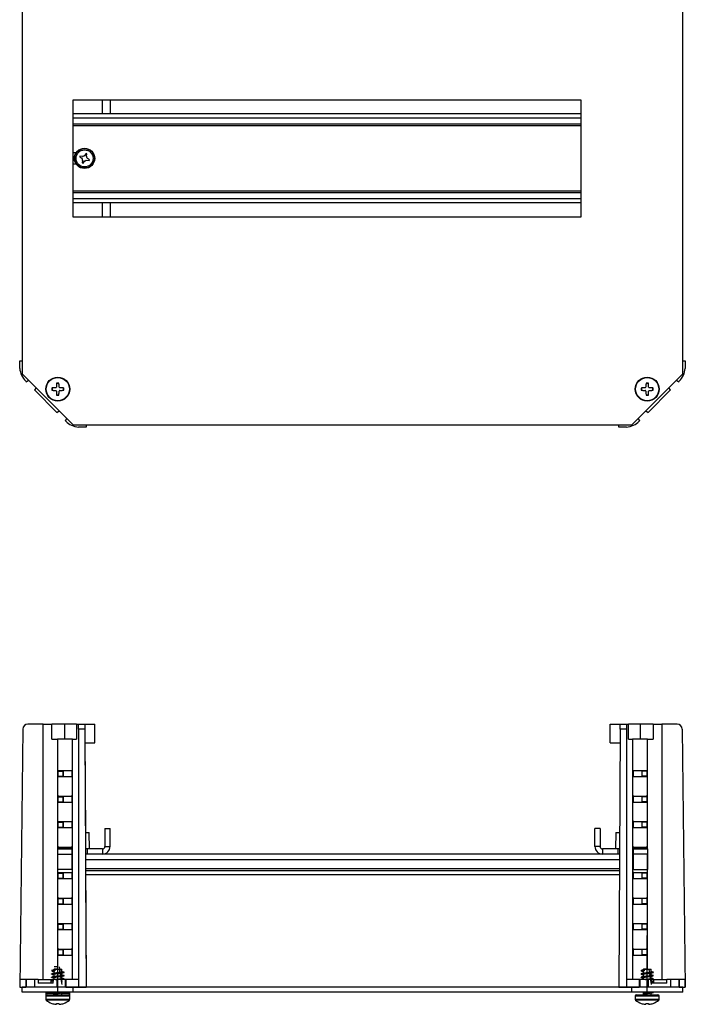
# Model space of a CAD drawing. Extents: x 623 to 1795, y 348 to 1121.
# Drawn here: x 842 to 1103, y 348 to 734 of the extents above; entities that cross this region are included whole.
import ezdxf

# ---------------------------------------------------------------- set-up
doc = ezdxf.new("R2010")
doc.units = 0
doc.header["$LTSCALE"] = 5
doc.linetypes.add('CENTERX2', pattern=[20.32, 12.7, -2.54, 2.54, -2.54])
doc.layers.get('0').update_dxf_attribs({"linetype": 'CONTINUOUS'})

msp = doc.modelspace()

# ---------------------------------------------------------------- linework, layer by layer
at = {"color": 7, "linetype": 'CONTINUOUS'}
for p, q in [((842.89, 914.51), (842.89, 595.51)), ((1101.89, 595.51), (1101.89, 914.51)), ((862.89, 703.01), (1061.89, 703.01)), ((862.89, 657.01), (862.89, 703.01)), ((877.39, 703.01), (877.39, 697.51)), ((1061.89, 703.01), (1061.89, 657.01)), ((1061.89, 697.51), (862.89, 697.51)), ((862.89, 693.51), (1061.89, 693.51)), ((862.89, 682.26), (864.12, 682.26)), ((865.6, 680.9), (865.48, 680.63)), ((865.48, 680.63), (866.28, 680.03)), ((866.58, 680.78), (865.6, 680.9)), ((868.01, 681.92), (867.41, 681.13)), ((868.29, 681.81), (868.01, 681.92)), ((868.16, 680.83), (868.29, 681.81)), ((869.3, 679.4), (868.51, 680)), ((864.12, 677.76), (862.89, 677.76)), ((866.62, 679.2), (866.5, 678.22)), ((866.5, 678.22), (866.78, 678.1)), ((866.78, 678.1), (867.47, 679.02)), ((868.06, 679.26), (869.19, 679.12)), ((869.19, 679.12), (869.3, 679.4)), ((1061.89, 666.51), (862.89, 666.51)), ((1061.89, 662.51), (862.89, 662.51)), ((877.39, 662.51), (877.39, 657.01)), ((1061.89, 657.01), (862.89, 657.01)), ((841.97, 597.64), (841.97, 600.64)), ((841.97, 600.64), (842.89, 600.64)), ((1101.89, 600.64), (1102.81, 600.64)), ((1102.81, 600.64), (1102.81, 597.64)), ((841.97, 597.64), (842, 597.64)), ((842.89, 595.51), (862.89, 575.51)), ((1081.89, 575.51), (1101.89, 595.51)), ((1102.79, 597.64), (1102.81, 597.64)), ((844.32, 592.61), (844.55, 592.39)), ((844.55, 592.39), (845.38, 593.03)), ((857.34, 591.71), (856.44, 591.71)), ((1088.34, 591.71), (1087.44, 591.71)), ((1099.41, 593.03), (1100.24, 592.39)), ((1100.24, 592.39), (1100.47, 592.61)), ((848.39, 590.02), (847.75, 589.18)), ((847.75, 589.18), (856.57, 580.36)), ((854.69, 589.96), (854.69, 589.06)), ((856.44, 587.31), (857.34, 587.31)), ((859.09, 589.06), (859.09, 589.96)), ((1085.69, 589.96), (1085.69, 589.06)), ((1087.44, 587.31), (1088.34, 587.31)), ((1088.22, 580.36), (1097.04, 589.18)), ((1090.09, 589.06), (1090.09, 589.96)), ((1097.04, 589.18), (1096.4, 590.02)), ((856.57, 580.36), (857.4, 581.01)), ((1087.39, 581.01), (1088.22, 580.36)), ((860.41, 578), (859.77, 577.16)), ((859.77, 577.16), (860, 576.94)), ((862.89, 575.51), (1081.89, 575.51)), ((868.03, 575.51), (868.03, 574.59)), ((1076.76, 574.59), (1076.76, 575.51)), ((1085.02, 577.16), (1084.38, 578)), ((1084.79, 576.94), (1085.02, 577.16)), ((865.03, 574.62), (865.03, 574.59)), ((868.03, 574.59), (865.03, 574.59)), ((1079.76, 574.59), (1076.76, 574.59)), ((1079.76, 574.59), (1079.76, 574.62)), ((843.21, 456.19), (841.97, 354.99)), ((851.11, 458.17), (845.21, 458.17)), ((851.11, 357.97), (851.11, 458.17)), ((851.11, 458.17), (854.61, 458.17)), ((854.61, 452.17), (854.61, 458.17)), ((859.5, 458.17), (854.61, 458.17)), ((859.5, 458.17), (859.5, 452.17)), ((864.22, 458.17), (859.5, 458.17)), ((864.22, 458.17), (864.22, 452.17)), ((864.22, 458.17), (865.03, 458.17)), ((865.03, 458.17), (867.49, 458.17)), ((865.03, 456.19), (865.03, 458.17)), ((865.03, 456.19), (865.03, 354.99)), ((867.5, 456.19), (865.03, 456.19)), ((867.49, 458.17), (871.39, 458.17)), ((867.5, 456.19), (868.03, 355)), ((871.39, 450.83), (871.39, 458.17)), ((871.39, 458.17), (871.39, 458.17)), ((871.39, 450.83), (871.39, 458.17)), ((1073.4, 450.83), (1073.4, 458.17)), ((1073.4, 458.17), (1077.3, 458.17)), ((1077.29, 456.19), (1076.76, 355)), ((1079.76, 456.19), (1077.29, 456.19)), ((1077.3, 458.17), (1079.76, 458.17)), ((1079.76, 458.17), (1079.76, 456.19)), ((1079.76, 458.17), (1080.57, 458.17)), ((1079.76, 456.19), (1079.76, 354.99)), ((1080.57, 452.17), (1080.57, 458.17)), ((1085.29, 458.17), (1080.57, 458.17)), ((1085.29, 452.17), (1085.29, 458.17)), ((1090.18, 458.17), (1085.29, 458.17)), ((1090.18, 458.17), (1090.18, 452.17)), ((1090.18, 458.17), (1093.68, 458.17)), ((1093.68, 458.17), (1093.68, 357.97)), ((1099.58, 458.17), (1093.68, 458.17)), ((1101.58, 456.19), (1102.81, 355)), ((1101.58, 456.19), (1102.81, 354.99)), ((854.61, 452.17), (856.76, 452.17)), ((862.68, 452.17), (856.76, 452.17)), ((862.68, 357.97), (862.68, 452.17)), ((862.68, 452.17), (864.22, 452.17)), ((1080.57, 452.17), (1082.11, 452.17)), ((1082.11, 452.17), (1082.11, 357.97)), ((1088.03, 452.17), (1082.11, 452.17)), ((1088.03, 452.17), (1090.18, 452.17)), ((867.52, 450.78), (871.39, 450.83)), ((867.52, 450.78), (867.71, 415.67)), ((871.39, 450.83), (871.39, 450.83)), ((1073.4, 450.83), (1077.26, 450.78)), ((857.08, 437.67), (857.08, 439.67)), ((857.08, 439.67), (859.02, 439.67)), ((857.08, 437.67), (859.02, 437.67)), ((857.25, 439.91), (862.2, 439.91)), ((862.2, 437.43), (857.25, 437.43)), ((859.02, 439.67), (859.02, 437.67)), ((859.02, 437.67), (859.02, 439.67)), ((862.37, 439.67), (862.37, 437.67)), ((1082.42, 439.67), (1082.42, 437.67)), ((1082.42, 437.67), (1082.42, 439.67)), ((1082.59, 439.91), (1087.54, 439.91)), ((1087.54, 437.43), (1082.59, 437.43)), ((1087.71, 439.67), (1085.77, 439.67)), ((1085.77, 439.67), (1085.77, 437.67)), ((1087.71, 437.67), (1085.77, 437.67)), ((1087.71, 439.67), (1087.71, 437.67)), ((857.08, 427.67), (857.08, 429.67)), ((857.08, 429.67), (859.02, 429.67)), ((857.25, 429.91), (862.2, 429.91)), ((859.02, 429.67), (859.02, 427.67)), ((859.02, 427.67), (859.02, 429.67)), ((862.37, 429.67), (862.37, 427.67)), ((1082.42, 429.67), (1082.42, 427.67)), ((1082.42, 427.67), (1082.42, 429.67)), ((1082.59, 429.91), (1087.54, 429.91)), ((1087.71, 429.67), (1085.77, 429.67)), ((1085.77, 429.67), (1085.77, 427.67)), ((1087.71, 429.67), (1087.71, 427.67)), ((857.08, 427.67), (859.02, 427.67)), ((862.2, 427.43), (857.25, 427.43)), ((1087.54, 427.43), (1082.59, 427.43)), ((1087.71, 427.67), (1085.77, 427.67)), ((857.08, 417.67), (857.08, 419.67)), ((857.08, 419.67), (859.02, 419.67)), ((857.08, 417.67), (859.02, 417.67)), ((857.25, 419.91), (862.2, 419.91)), ((862.2, 417.43), (857.25, 417.43)), ((859.02, 419.67), (859.02, 417.67)), ((859.02, 417.67), (859.02, 419.67)), ((862.37, 419.67), (862.37, 417.67)), ((875.39, 417.17), (875.39, 410.17)), ((875.39, 417.17), (877.39, 417.17)), ((877.39, 410.17), (877.39, 417.17)), ((1067.39, 410.17), (1067.39, 417.17)), ((1069.39, 417.17), (1067.39, 417.17)), ((1069.39, 417.17), (1069.39, 410.17)), ((1082.42, 419.67), (1082.42, 417.67)), ((1082.42, 417.67), (1082.42, 419.67)), ((1082.59, 419.91), (1087.54, 419.91)), ((1087.54, 417.43), (1082.59, 417.43)), ((1087.71, 419.67), (1085.77, 419.67)), ((1085.77, 419.67), (1085.77, 417.67)), ((1087.71, 417.67), (1085.77, 417.67)), ((1087.71, 419.67), (1087.71, 417.67)), ((867.71, 415.67), (869.22, 415.67)), ((869.33, 409.17), (869.22, 415.67)), ((1075.57, 415.67), (1075.46, 409.17)), ((1075.57, 415.67), (1077.08, 415.67)), ((857.08, 409.17), (857.08, 409.67)), ((857.08, 409.67), (859.02, 409.67)), ((857.25, 409.91), (862.2, 409.91)), ((859.02, 409.17), (859.02, 409.67)), ((862.37, 409.67), (862.37, 409.17)), ((875.39, 410.17), (877.39, 410.17)), ((1069.39, 410.17), (1067.39, 410.17)), ((1082.42, 409.67), (1082.42, 409.17)), ((1082.42, 409.17), (1082.42, 409.67)), ((1082.59, 409.91), (1087.54, 409.91)), ((1087.71, 409.67), (1085.77, 409.67)), ((1085.77, 409.67), (1085.77, 409.17)), ((1087.71, 409.67), (1087.71, 409.17)), ((862.38, 409.17), (856.73, 409.17)), ((856.73, 409.17), (856.73, 401.17)), ((856.73, 409.17), (856.73, 407.17)), ((856.73, 409.17), (862.38, 409.17)), ((856.73, 407.17), (862.38, 407.17)), ((862.38, 409.17), (862.38, 401.17)), ((862.38, 409.17), (862.38, 407.17)), ((862.38, 409.17), (862.54, 409.17)), ((862.38, 407.17), (862.54, 407.17)), ((868.39, 409.17), (867.74, 409.17)), ((868.39, 407.17), (867.75, 407.17)), ((874.39, 409.17), (868.39, 409.17)), ((868.39, 409.17), (868.39, 407.17)), ((874.39, 407.17), (868.39, 407.17)), ((874.39, 409.17), (874.39, 407.17)), ((1070.39, 407.17), (874.39, 407.17)), ((1070.39, 409.17), (1070.39, 407.17)), ((1076.39, 409.17), (1070.39, 409.17)), ((1076.39, 407.17), (1070.39, 407.17)), ((1076.39, 409.17), (1076.39, 407.17)), ((1077.05, 409.17), (1076.39, 409.17)), ((1077.04, 407.17), (1076.39, 407.17)), ((1082.4, 409.17), (1082.25, 409.17)), ((1082.4, 407.17), (1082.25, 407.17)), ((1082.4, 409.17), (1088.06, 409.17)), ((1082.4, 409.17), (1082.4, 401.17)), ((1082.4, 409.17), (1082.4, 407.17)), ((1088.06, 409.17), (1082.4, 409.17)), ((1088.06, 407.17), (1082.4, 407.17)), ((1088.06, 409.17), (1088.06, 401.17)), ((1088.06, 409.17), (1088.06, 407.17)), ((862.38, 401.17), (856.73, 401.17)), ((857.08, 397.67), (857.08, 399.67)), ((857.08, 399.67), (859.02, 399.67)), ((857.25, 399.91), (862.2, 399.91)), ((859.02, 399.67), (859.02, 397.67)), ((859.02, 397.67), (859.02, 399.67)), ((862.37, 399.67), (862.37, 397.67)), ((867.79, 400.67), (1077, 400.67)), ((867.79, 399.17), (868.03, 355.06)), ((867.79, 399.17), (1076.99, 399.17)), ((1082.4, 401.17), (1088.06, 401.17)), ((1082.42, 399.67), (1082.42, 397.67)), ((1082.42, 397.67), (1082.42, 399.67)), ((1082.59, 399.91), (1087.54, 399.91)), ((1087.71, 399.67), (1085.77, 399.67)), ((1085.77, 399.67), (1085.77, 397.67)), ((1087.71, 399.67), (1087.71, 397.67)), ((857.08, 397.67), (859.02, 397.67)), ((862.2, 397.43), (857.25, 397.43)), ((1087.54, 397.43), (1082.59, 397.43)), ((1087.71, 397.67), (1085.77, 397.67)), ((857.08, 387.67), (857.08, 389.67)), ((857.08, 389.67), (859.02, 389.67)), ((857.08, 387.67), (859.02, 387.67)), ((857.25, 389.91), (862.2, 389.91)), ((862.2, 387.43), (857.25, 387.43)), ((859.02, 389.67), (859.02, 387.67)), ((859.02, 387.67), (859.02, 389.67)), ((862.37, 389.67), (862.37, 387.67)), ((1082.42, 389.67), (1082.42, 387.67)), ((1082.42, 387.67), (1082.42, 389.67)), ((1082.59, 389.91), (1087.54, 389.91)), ((1087.54, 387.43), (1082.59, 387.43)), ((1087.71, 389.67), (1085.77, 389.67)), ((1085.77, 389.67), (1085.77, 387.67)), ((1087.71, 387.67), (1085.77, 387.67)), ((1087.71, 389.67), (1087.71, 387.67)), ((857.08, 377.67), (857.08, 379.67)), ((857.08, 379.67), (859.02, 379.67)), ((857.25, 379.91), (862.2, 379.91)), ((859.02, 379.67), (859.02, 377.67)), ((859.02, 377.67), (859.02, 379.67)), ((862.37, 379.67), (862.37, 377.67)), ((1082.42, 379.67), (1082.42, 377.67)), ((1082.42, 377.67), (1082.42, 379.67)), ((1082.59, 379.91), (1087.54, 379.91)), ((1087.71, 379.67), (1085.77, 379.67)), ((1085.77, 379.67), (1085.77, 377.67)), ((1087.71, 379.67), (1087.71, 377.67)), ((857.08, 377.67), (859.02, 377.67)), ((862.2, 377.43), (857.25, 377.43)), ((1087.54, 377.43), (1082.59, 377.43)), ((1087.71, 377.67), (1085.77, 377.67)), ((857.08, 367.67), (857.08, 369.67)), ((857.08, 369.67), (859.02, 369.67)), ((857.08, 367.67), (859.02, 367.67)), ((857.25, 369.91), (862.2, 369.91)), ((862.2, 367.43), (857.25, 367.43)), ((859.02, 369.67), (859.02, 367.67)), ((859.02, 367.67), (859.02, 369.67)), ((862.37, 369.67), (862.37, 367.67)), ((1082.42, 369.67), (1082.42, 367.67)), ((1082.42, 367.67), (1082.42, 369.67)), ((1082.59, 369.91), (1087.54, 369.91)), ((1087.54, 367.43), (1082.59, 367.43)), ((1087.71, 369.67), (1085.77, 369.67)), ((1085.77, 369.67), (1085.77, 367.67)), ((1087.71, 367.67), (1085.77, 367.67)), ((1087.71, 369.67), (1087.71, 367.67)), ((854.54, 361.36), (854.39, 361.42)), ((855.76, 361.82), (855.13, 361.58)), ((855.13, 361.58), (855.76, 361.34)), ((855.29, 361.97), (855.29, 361.7)), ((855.29, 361.97), (858.49, 361.97)), ((855.29, 361.18), (855.29, 360.41)), ((855.29, 359.88), (855.29, 359.11)), ((855.76, 361.82), (855.76, 361.34)), ((857.49, 362.97), (858.44, 356.97)), ((857.49, 361.97), (858.44, 355.97)), ((858.49, 361.01), (858.49, 361.97)), ((858.49, 359.71), (858.49, 360.48)), ((858.49, 358.41), (858.49, 359.18)), ((1085.54, 361.36), (1085.39, 361.42)), ((1085.54, 360.06), (1085.39, 360.12)), ((1086.76, 361.82), (1086.13, 361.58)), ((1086.13, 361.58), (1086.76, 361.34)), ((1086.29, 361.97), (1086.29, 361.7)), ((1086.29, 361.97), (1089.49, 361.97)), ((1086.29, 361.18), (1086.29, 360.41)), ((1086.29, 359.88), (1086.29, 359.11)), ((1086.76, 361.82), (1086.76, 361.34)), ((1088.49, 361.97), (1089.44, 355.97)), ((1088.49, 361.97), (1089.44, 355.97)), ((1089.49, 361.01), (1089.49, 361.97)), ((1089.49, 359.71), (1089.49, 360.48)), ((1089.49, 358.41), (1089.49, 359.18)), ((1090.39, 360.77), (1090.25, 360.83)), ((1090.39, 359.47), (1090.25, 359.53)), ((842.05, 357.97), (842, 354.99)), ((844.35, 357.97), (842.05, 357.97)), ((844.35, 357.97), (844.32, 354.97)), ((844.55, 357.97), (844.35, 357.97)), ((844.55, 357.97), (844.55, 354.97)), ((847.82, 357.97), (844.55, 357.97)), ((847.82, 357.97), (847.75, 354.97)), ((849.23, 357.97), (847.82, 357.97)), ((849.23, 357.97), (849.21, 356.47)), ((855.14, 356.47), (849.21, 356.47)), ((849.23, 357.97), (854.26, 357.97)), ((854.26, 356.47), (854.26, 357.97)), ((854.26, 357.97), (855.16, 357.97)), ((855.14, 356.47), (855.16, 357.97)), ((856.57, 357.97), (855.16, 357.97)), ((855.29, 358.58), (855.29, 357.97)), ((856.57, 357.97), (856.57, 354.97)), ((859.84, 357.97), (856.57, 357.97)), ((859.84, 357.97), (859.77, 354.97)), ((860.03, 357.97), (859.84, 357.97)), ((860.03, 357.97), (860, 354.97)), ((865.03, 357.97), (860.03, 357.97)), ((1084.76, 357.97), (1079.76, 357.97)), ((1084.76, 357.97), (1084.79, 354.97)), ((1084.95, 357.97), (1084.76, 357.97)), ((1084.95, 357.97), (1085.02, 354.97)), ((1088.22, 357.97), (1084.95, 357.97)), ((1085.53, 358.76), (1085.39, 358.82)), ((1086.29, 358.58), (1086.29, 357.97)), ((1088.22, 357.97), (1088.22, 354.97)), ((1089.63, 357.97), (1088.22, 357.97)), ((1089.63, 357.97), (1089.65, 356.47)), ((1095.58, 356.47), (1089.65, 356.47)), ((1089.79, 357.97), (1090.53, 357.97)), ((1090.39, 358.17), (1090.24, 358.23)), ((1090.39, 356.87), (1090.24, 356.94)), ((1090.53, 356.47), (1090.53, 357.97)), ((1090.53, 357.97), (1095.56, 357.97)), ((1095.58, 356.47), (1095.56, 357.97)), ((1096.97, 357.97), (1095.56, 357.97)), ((1096.97, 357.97), (1097.04, 354.97)), ((1100.24, 357.97), (1096.97, 357.97)), ((1100.24, 357.97), (1100.24, 354.97)), ((1100.43, 357.97), (1100.24, 357.97)), ((1100.43, 357.97), (1100.47, 354.97)), ((1102.74, 357.97), (1100.43, 357.97)), ((1102.79, 354.99), (1102.74, 357.97)), ((842, 354.99), (841.97, 354.99)), ((842.89, 352.97), (842.89, 354.97)), ((844.32, 354.97), (842.89, 354.97)), ((862.89, 352.97), (842.89, 352.97)), ((844.55, 354.97), (844.32, 354.97)), ((847.75, 355), (844.55, 354.97)), ((847.75, 354.97), (844.55, 354.97)), ((856.57, 354.97), (847.75, 354.97)), ((852.19, 352.47), (852.19, 351.47)), ((852.19, 351.47), (852.19, 350.29)), ((852.69, 351.97), (856.89, 351.97)), ((855.76, 352.72), (855.13, 352.48)), ((855.13, 352.48), (855.76, 352.24)), ((855.29, 352.97), (855.29, 352.54)), ((855.29, 352.42), (855.29, 351.97)), ((859.77, 355), (856.57, 354.97)), ((859.77, 354.97), (856.57, 354.97)), ((856.89, 351.97), (861.09, 351.97)), ((858.49, 354.97), (858.49, 354.99)), ((858.49, 351.97), (858.49, 352.68)), ((860, 354.97), (859.77, 354.97)), ((862.89, 354.97), (860, 354.97)), ((861.59, 351.47), (861.59, 352.47)), ((861.59, 350.29), (861.59, 351.47)), ((862.89, 352.97), (862.89, 354.97)), ((1081.89, 354.97), (862.89, 354.97)), ((1081.89, 352.97), (862.89, 352.97)), ((865.03, 354.99), (868.03, 355)), ((868.03, 355.06), (868.03, 355)), ((868.03, 355), (868.03, 355)), ((1076.76, 355), (1079.76, 354.99)), ((1079.76, 354.99), (1079.76, 354.99)), ((1079.76, 354.99), (1079.76, 354.99)), ((1081.89, 352.97), (1081.89, 354.97)), ((1084.79, 354.97), (1081.89, 354.97)), ((1101.89, 352.97), (1081.89, 352.97)), ((1083.19, 351.47), (1083.19, 350.29)), ((1083.69, 351.97), (1087.89, 351.97)), ((1085.02, 354.97), (1084.79, 354.97)), ((1085.02, 355), (1085.02, 354.97)), ((1088.22, 354.97), (1085.02, 355)), ((1088.22, 354.97), (1085.02, 354.97)), ((1085.56, 355), (1085.5, 354.98)), ((1086.76, 352.72), (1086.13, 352.48)), ((1086.13, 352.48), (1086.76, 352.24)), ((1086.29, 352.97), (1086.29, 352.54)), ((1086.29, 352.42), (1086.29, 351.97)), ((1087.89, 351.97), (1092.09, 351.97)), ((1097.04, 354.97), (1088.22, 354.97)), ((1089.49, 351.97), (1089.49, 352.68)), ((1092.59, 350.29), (1092.59, 351.47)), ((1097.04, 355), (1097.04, 354.97)), ((1100.24, 354.97), (1097.04, 355)), ((1100.24, 354.97), (1097.04, 354.97)), ((1100.47, 354.97), (1100.24, 354.97)), ((1101.89, 354.97), (1100.47, 354.97)), ((1101.89, 352.97), (1101.89, 354.97)), ((1102.81, 354.99), (1102.79, 354.99)), ((1102.81, 355), (1102.81, 355)), ((1102.81, 355), (1102.81, 354.99)), ((1102.81, 354.99), (1102.81, 354.99)), ((856.35, 348.23), (856.35, 348.23)), ((857.66, 348.24), (857.66, 348.23)), ((1087.35, 348.23), (1087.35, 348.23)), ((1088.66, 348.24), (1088.66, 348.23))]:
    msp.add_line(p, q, dxfattribs=at)
at = {"color": 8, "linetype": 'CONTINUOUS'}
for p, q in [((874.39, 697.51), (874.39, 703.01)), ((1061.89, 695.81), (862.89, 695.81)), ((1061.89, 692.71), (862.89, 692.71)), ((862.89, 667.31), (1061.89, 667.31)), ((862.89, 664.21), (1061.89, 664.21)), ((874.39, 657.01), (874.39, 662.51)), ((856.76, 452.17), (856.76, 409.17)), ((1088.03, 409.17), (1088.03, 452.17)), ((1082.42, 439.67), (1082.42, 439.67)), ((1082.42, 437.67), (1082.42, 437.67)), ((1082.42, 429.67), (1082.42, 429.67)), ((1082.42, 427.67), (1082.42, 427.67)), ((1082.42, 419.67), (1082.42, 419.67)), ((1082.42, 417.67), (1082.42, 417.67)), ((1082.42, 409.67), (1082.42, 409.67)), ((856.76, 407.17), (856.76, 361.97)), ((1088.03, 361.97), (1088.03, 407.17)), ((1077.02, 404.87), (867.76, 404.87)), ((867.78, 401.47), (1077.01, 401.47)), ((1082.42, 399.67), (1082.42, 399.67)), ((1082.42, 397.67), (1082.42, 397.67)), ((1082.42, 389.67), (1082.42, 389.67)), ((1082.42, 387.67), (1082.42, 387.67)), ((1082.42, 379.67), (1082.42, 379.67)), ((1082.42, 377.67), (1082.42, 377.67)), ((1082.42, 369.67), (1082.42, 369.67)), ((1082.42, 367.67), (1082.42, 367.67)), ((855.16, 352.47), (852.19, 352.47)), ((856.89, 351.47), (852.19, 351.47)), ((861.59, 351.47), (856.89, 351.47)), ((861.59, 352.47), (858.49, 352.47)), ((1087.89, 351.47), (1083.19, 351.47)), ((1092.59, 351.47), (1087.89, 351.47)), ((852.19, 350.29), (856.89, 350.29)), ((856.89, 349.91), (852.36, 349.91)), ((856.89, 350.29), (861.59, 350.29)), ((861.43, 349.91), (856.89, 349.91)), ((1083.19, 350.29), (1087.89, 350.29)), ((1087.89, 349.91), (1083.36, 349.91)), ((1087.89, 350.29), (1092.59, 350.29)), ((1092.43, 349.91), (1087.89, 349.91))]:
    msp.add_line(p, q, dxfattribs=at)
at = {"color": 7, "linetype": 'CENTERX2'}
for p, q in [((856.89, 352.97), (856.89, 376.26)), ((856.89, 351.97), (856.89, 375.26)), ((1087.89, 351.97), (1087.89, 375.26)), ((1087.89, 351.97), (1087.89, 375.26)), ((856.89, 362.97), (855.46, 362.97)), ((856.89, 361.97), (855.46, 361.97)), ((1087.89, 361.97), (1086.46, 361.97)), ((1087.89, 361.97), (1086.46, 361.97))]:
    msp.add_line(p, q, dxfattribs=at)
at = {"color": 7, "linetype": 'CONTINUOUS', "flags": 128}
for points in [[(856.45, 591.83), (856.44, 591.64), (856.43, 591.45), (856.41, 591.26), (856.4, 591.06), (856.39, 590.87), (856.37, 590.67), (856.36, 590.47), (856.35, 590.27)], [(857.44, 590.27), (857.43, 590.47), (857.42, 590.67), (857.4, 590.87), (857.39, 591.06), (857.38, 591.26), (857.36, 591.45), (857.35, 591.64), (857.34, 591.83)], [(1087.45, 591.83), (1087.44, 591.64), (1087.43, 591.45), (1087.41, 591.26), (1087.4, 591.06), (1087.39, 590.87), (1087.37, 590.67), (1087.36, 590.47), (1087.35, 590.27)], [(1088.44, 590.27), (1088.43, 590.47), (1088.42, 590.67), (1088.4, 590.87), (1088.39, 591.06), (1088.38, 591.26), (1088.36, 591.45), (1088.35, 591.64), (1088.34, 591.83)], [(856.1, 590.06), (855.9, 590.04), (855.71, 590.03), (855.52, 590.02), (855.33, 590.01), (855.14, 589.99), (854.95, 589.98), (854.76, 589.97), (854.57, 589.95)], [(854.57, 589.07), (854.76, 589.06), (854.95, 589.04), (855.14, 589.03), (855.33, 589.02), (855.52, 589.01), (855.71, 588.99), (855.9, 588.98), (856.1, 588.97)], [(856.1, 590.06), (856.13, 590.08), (856.16, 590.11), (856.19, 590.14), (856.22, 590.17), (856.25, 590.19), (856.28, 590.22), (856.32, 590.25), (856.35, 590.27)], [(856.35, 588.75), (856.32, 588.78), (856.28, 588.8), (856.25, 588.83), (856.22, 588.86), (856.19, 588.89), (856.16, 588.91), (856.13, 588.94), (856.1, 588.97)], [(856.35, 588.75), (856.36, 588.55), (856.37, 588.35), (856.39, 588.16), (856.4, 587.96), (856.41, 587.77), (856.43, 587.57), (856.44, 587.38), (856.45, 587.19)], [(857.34, 587.19), (857.35, 587.38), (857.36, 587.56), (857.37, 587.75), (857.39, 587.94), (857.4, 588.14), (857.41, 588.33), (857.43, 588.52), (857.44, 588.72)], [(857.44, 590.27), (857.47, 590.25), (857.5, 590.22), (857.53, 590.19), (857.57, 590.17), (857.6, 590.14), (857.63, 590.11), (857.66, 590.08), (857.69, 590.06)], [(857.66, 588.96), (857.63, 588.93), (857.6, 588.9), (857.57, 588.87), (857.55, 588.84), (857.52, 588.81), (857.49, 588.78), (857.47, 588.75), (857.44, 588.72)], [(857.66, 588.96), (857.85, 588.98), (858.05, 588.99), (858.25, 589), (858.45, 589.02), (858.64, 589.03), (858.83, 589.04), (859.02, 589.06), (859.21, 589.07)], [(859.21, 589.95), (859.03, 589.97), (858.84, 589.98), (858.65, 589.99), (858.46, 590.01), (858.27, 590.02), (858.08, 590.03), (857.88, 590.04), (857.69, 590.06)], [(1087.1, 590.06), (1086.9, 590.04), (1086.71, 590.03), (1086.52, 590.02), (1086.33, 590.01), (1086.14, 589.99), (1085.95, 589.98), (1085.76, 589.97), (1085.57, 589.95)], [(1085.57, 589.07), (1085.76, 589.06), (1085.95, 589.04), (1086.14, 589.03), (1086.33, 589.02), (1086.52, 589.01), (1086.71, 588.99), (1086.9, 588.98), (1087.1, 588.97)], [(1087.1, 590.06), (1087.13, 590.08), (1087.16, 590.11), (1087.19, 590.14), (1087.22, 590.17), (1087.25, 590.19), (1087.28, 590.22), (1087.32, 590.25), (1087.35, 590.27)], [(1087.35, 588.75), (1087.32, 588.78), (1087.28, 588.8), (1087.25, 588.83), (1087.22, 588.86), (1087.19, 588.89), (1087.16, 588.91), (1087.13, 588.94), (1087.1, 588.97)], [(1087.35, 588.75), (1087.36, 588.55), (1087.37, 588.35), (1087.39, 588.16), (1087.4, 587.96), (1087.41, 587.77), (1087.43, 587.57), (1087.44, 587.38), (1087.45, 587.19)], [(1088.34, 587.19), (1088.35, 587.38), (1088.36, 587.56), (1088.37, 587.75), (1088.39, 587.94), (1088.4, 588.14), (1088.41, 588.33), (1088.43, 588.52), (1088.44, 588.72)], [(1088.44, 590.27), (1088.47, 590.25), (1088.5, 590.22), (1088.53, 590.19), (1088.57, 590.17), (1088.6, 590.14), (1088.63, 590.11), (1088.66, 590.08), (1088.69, 590.06)], [(1088.66, 588.96), (1088.63, 588.93), (1088.6, 588.9), (1088.57, 588.87), (1088.55, 588.84), (1088.52, 588.81), (1088.49, 588.78), (1088.47, 588.75), (1088.44, 588.72)], [(1088.66, 588.96), (1088.85, 588.98), (1089.05, 588.99), (1089.25, 589), (1089.45, 589.02), (1089.64, 589.03), (1089.83, 589.04), (1090.02, 589.06), (1090.21, 589.07)], [(1090.21, 589.95), (1090.03, 589.97), (1089.84, 589.98), (1089.65, 589.99), (1089.46, 590.01), (1089.27, 590.02), (1089.08, 590.03), (1088.88, 590.04), (1088.69, 590.06)], [(867.49, 458.17), (867.49, 458.13), (867.49, 458.02), (867.49, 457.84), (867.49, 457.59), (867.49, 457.29), (867.49, 456.95), (867.49, 456.58), (867.5, 456.19)], [(1077.29, 456.19), (1077.29, 456.58), (1077.3, 456.95), (1077.3, 457.29), (1077.3, 457.59), (1077.3, 457.84), (1077.3, 458.02), (1077.3, 458.13), (1077.3, 458.17)], [(1082.59, 429.91), (1082.56, 429.9), (1082.53, 429.89)], [(1082.42, 427.67), (1082.43, 427.62), (1082.44, 427.58)], [(859.02, 417.67), (859.02, 417.57), (859.04, 417.48)], [(1082.59, 419.91), (1082.56, 419.9), (1082.53, 419.89)], [(1082.59, 399.91), (1082.56, 399.9), (1082.53, 399.89)], [(859.02, 397.67), (859.02, 397.57), (859.04, 397.48)], [(859.02, 387.67), (859.02, 387.57), (859.04, 387.48)], [(1082.59, 389.91), (1082.56, 389.9), (1082.53, 389.89)], [(859.02, 377.67), (859.02, 377.57), (859.04, 377.48)], [(1082.42, 377.67), (1082.43, 377.62), (1082.44, 377.58)], [(1082.42, 367.67), (1082.43, 367.62), (1082.44, 367.58)], [(1082.59, 369.91), (1082.56, 369.9), (1082.53, 369.89)], [(854.57, 348.59), (854.57, 348.59), (854.57, 348.58), (854.57, 348.58), (854.57, 348.58), (854.57, 348.58), (854.57, 348.58), (854.57, 348.59), (854.57, 348.59)], [(859.22, 348.58), (859.22, 348.58), (859.22, 348.58), (859.22, 348.58), (859.21, 348.59), (859.21, 348.59)], [(1085.57, 348.59), (1085.57, 348.59), (1085.57, 348.58), (1085.57, 348.58), (1085.57, 348.58), (1085.57, 348.58), (1085.57, 348.58), (1085.57, 348.59), (1085.57, 348.59)], [(1090.22, 348.58), (1090.22, 348.58), (1090.22, 348.58), (1090.22, 348.58), (1090.21, 348.59), (1090.21, 348.59)]]:
    msp.add_lwpolyline(points, dxfattribs=at)
at = {"color": 7, "linetype": 'CONTINUOUS'}
for centre, radius in [((867.39, 680.01), 3.97), ((867.39, 680.01), 3.97), ((867.39, 680.01), 3.85), ((867.39, 680.01), 3.35), ((856.89, 589.51), 4.7), ((856.89, 589.51), 4.54), ((1087.89, 589.51), 4.7), ((1087.89, 589.51), 4.54)]:
    msp.add_circle(centre, radius, dxfattribs=at)
for centre, radius, start, end in [((865.73, 679.31), 0.9, 42.1715, 52.8814), ((867.39, 680.01), 1, 185.5848, 220.1779), ((866.69, 681.67), 0.9, 262.8814, 273.5912), ((867.39, 680.01), 1, 95.5848, 130.1779), ((866.69, 681.67), 0.9, 312.1715, 322.8814), ((869.06, 680.71), 0.9, 172.8814, 183.5912), ((867.39, 680.01), 1, 5.5848, 40.1779), ((869.06, 680.71), 0.9, 222.1715, 232.8814), ((865.73, 679.31), 0.9, 352.8814, 3.5912), ((867.39, 680.01), 1, 274.3742, 311.3885), ((849.97, 598.27), 8, 184.4875, 225), ((1094.81, 598.27), 8, 315, 355.5125), ((856.9, 517.28), 74.55, 89.6614, 90.3405), ((1087.9, 517.28), 74.55, 89.6614, 90.3405), ((929.5, 589.51), 74.93, 179.6631, 180.3388), ((856.89, 662.12), 74.93, 269.6631, 270.3388), ((784.1, 589.51), 75.12, 359.664, 0.3379), ((1160.69, 589.51), 75.12, 179.664, 180.3379), ((1087.89, 662.12), 74.93, 269.6631, 270.3388), ((1015.29, 589.51), 74.93, 359.6631, 0.3388), ((865.65, 582.59), 8, 225, 265.5125), ((1079.14, 582.59), 8, 274.4875, 315), ((845.21, 456.17), 2, 90, 179.3), ((1099.58, 456.17), 2, 0.7, 90), ((857.29, 439.7), 0.212, 101.4235, 188.0492), ((857.29, 437.64), 0.212, 171.9502, 258.5775), ((859.68, 439.67), 0.666, 159.4282, 180.309), ((859.68, 437.67), 0.666, 179.6908, 200.5722), ((862.16, 439.7), 0.212, 351.9514, 78.5783), ((862.16, 437.64), 0.212, 281.4207, 8.0492), ((1082.63, 439.7), 0.212, 101.4217, 188.0486), ((1082.63, 437.64), 0.212, 171.9508, 258.5793), ((1085.11, 439.67), 0.666, 359.691, 20.5718), ((1085.11, 437.67), 0.666, 339.4278, 0.3092), ((1087.5, 439.7), 0.212, 351.9514, 78.5783), ((1087.5, 437.64), 0.212, 281.4207, 8.0492), ((857.29, 429.7), 0.212, 101.4235, 188.0488), ((859.68, 429.67), 0.666, 159.4282, 180.3088), ((862.16, 429.7), 0.212, 351.9518, 78.5783), ((1082.63, 429.7), 0.212, 101.4217, 188.0482), ((1085.11, 429.67), 0.666, 359.6912, 20.5718), ((1087.5, 429.7), 0.212, 351.9518, 78.5783), ((857.29, 427.64), 0.212, 171.9502, 258.5775), ((859.68, 427.67), 0.666, 179.6908, 200.5722), ((862.16, 427.64), 0.212, 281.4207, 8.0492), ((1082.63, 427.64), 0.212, 171.9508, 258.5793), ((1085.11, 427.67), 0.666, 339.4278, 0.3092), ((1087.5, 427.64), 0.212, 281.4207, 8.0492), ((857.29, 419.7), 0.212, 101.4229, 188.0494), ((857.29, 417.64), 0.212, 171.9503, 258.5774), ((859.68, 419.67), 0.666, 159.428, 180.309), ((859.68, 417.67), 0.666, 179.691, 200.572), ((862.16, 419.7), 0.212, 351.9511, 78.579), ((862.16, 417.64), 0.212, 281.4208, 8.0491), ((1082.63, 419.7), 0.212, 101.421, 188.0489), ((1082.63, 417.64), 0.212, 171.9509, 258.5792), ((1085.11, 419.67), 0.666, 359.691, 20.572), ((1085.11, 417.67), 0.666, 339.428, 0.309), ((1087.5, 419.7), 0.212, 351.9511, 78.579), ((1087.5, 417.64), 0.212, 281.4208, 8.0491), ((857.29, 409.7), 0.212, 101.4228, 188.0496), ((859.68, 409.67), 0.666, 159.4279, 180.3092), ((860.39, 410.17), 1, 195.2164, 270), ((862.16, 409.7), 0.212, 351.951, 78.579), ((874.39, 410.17), 3, 270, 0), ((874.39, 410.17), 1, 270, 0), ((1070.39, 410.17), 3, 180, 270), ((1070.39, 410.17), 1, 180, 270), ((1082.63, 409.7), 0.212, 101.421, 188.049), ((1084.39, 410.17), 1, 270, 344.7836), ((1085.11, 409.67), 0.666, 359.6908, 20.5721), ((1087.5, 409.7), 0.212, 351.951, 78.579), ((857.29, 399.7), 0.212, 101.4228, 188.0495), ((859.68, 399.67), 0.666, 159.4279, 180.3091), ((862.16, 399.7), 0.212, 351.951, 78.5791), ((1082.63, 399.7), 0.212, 101.4209, 188.049), ((1085.11, 399.67), 0.666, 359.6909, 20.5721), ((1087.5, 399.7), 0.212, 351.951, 78.5791), ((857.29, 397.64), 0.212, 171.9505, 258.577), ((859.68, 397.67), 0.666, 179.6909, 200.572), ((862.16, 397.64), 0.212, 281.4212, 8.0489), ((1082.63, 397.64), 0.212, 171.9511, 258.5788), ((1085.11, 397.67), 0.666, 339.428, 0.3091), ((1087.5, 397.64), 0.212, 281.4212, 8.0489), ((857.29, 389.7), 0.212, 101.4225, 188.0498), ((857.29, 387.64), 0.212, 171.9502, 258.5775), ((859.68, 389.67), 0.666, 159.4278, 180.3092), ((859.68, 387.67), 0.666, 179.6908, 200.5722), ((862.16, 389.7), 0.212, 351.9508, 78.5793), ((862.16, 387.64), 0.212, 281.4207, 8.0492), ((1082.63, 389.7), 0.212, 101.4207, 188.0492), ((1082.63, 387.64), 0.212, 171.9508, 258.5793), ((1085.11, 389.67), 0.666, 359.6908, 20.5722), ((1085.11, 387.67), 0.666, 339.4278, 0.3092), ((1087.5, 389.7), 0.212, 351.9508, 78.5793), ((1087.5, 387.64), 0.212, 281.4207, 8.0492), ((857.29, 379.7), 0.212, 101.4225, 188.0498), ((859.68, 379.67), 0.666, 159.4278, 180.3092), ((862.16, 379.7), 0.212, 351.9508, 78.5793), ((1082.63, 379.7), 0.212, 101.4207, 188.0492), ((1085.11, 379.67), 0.666, 359.6908, 20.5722), ((1087.5, 379.7), 0.212, 351.9508, 78.5793), ((857.29, 377.64), 0.212, 171.9502, 258.5775), ((859.68, 377.67), 0.666, 179.6908, 200.5722), ((862.16, 377.64), 0.212, 281.4207, 8.0492), ((1082.63, 377.64), 0.212, 171.9508, 258.5793), ((1085.11, 377.67), 0.666, 339.4278, 0.3092), ((1087.5, 377.64), 0.212, 281.4207, 8.0492), ((857.29, 369.7), 0.212, 101.4235, 188.0492), ((857.29, 367.64), 0.212, 171.9516, 258.5765), ((859.68, 369.67), 0.666, 159.4282, 180.309), ((859.68, 367.67), 0.666, 179.6913, 200.5718), ((862.16, 369.7), 0.212, 351.9514, 78.5783), ((862.16, 367.64), 0.212, 281.4216, 8.0479), ((1082.63, 369.7), 0.212, 101.4217, 188.0486), ((1082.63, 367.64), 0.212, 171.9521, 258.5784), ((1085.11, 369.67), 0.666, 359.691, 20.5718), ((1085.11, 367.67), 0.666, 339.4282, 0.3087), ((1087.5, 369.7), 0.212, 351.9514, 78.5783), ((1087.5, 367.64), 0.212, 281.4216, 8.0479), ((852.69, 352.47), 0.5, 90, 180), ((852.69, 351.47), 0.5, 90, 180), ((861.09, 352.47), 0.5, 0, 90), ((861.09, 351.47), 0.5, 0, 90), ((1083.69, 351.47), 0.5, 90, 180), ((1092.09, 351.47), 0.5, 0, 90), ((852.69, 350.29), 0.5, 180, 227.8875), ((856.89, 354.93), 6.76, 227.8875, 249.9243), ((856.85, 354.9), 6.71, 250.1309, 263.5402), ((856.28, 352.04), 3.8, 267.27, 270.9931), ((855.24, 348.76), 1.22, 334.7063, 352.4421), ((855.24, 348.76), 1.22, 334.6938, 352.4393), ((856.89, 355.14), 6.56, 266.1359, 273.8641), ((858.54, 348.76), 1.22, 187.5628, 205.3063), ((857.51, 352.04), 3.8, 269.0069, 272.73), ((857.6, 351.12), 2.89, 269.17, 271.1395), ((856.93, 354.9), 6.71, 276.1692, 289.869), ((856.93, 354.9), 6.71, 276.4599, 289.8689), ((856.89, 354.93), 6.76, 290.0757, 312.1125), ((861.09, 350.29), 0.5, 312.1125, 0), ((1083.69, 350.29), 0.5, 180, 227.8875), ((1087.89, 354.93), 6.76, 227.8875, 249.9243), ((1087.85, 354.9), 6.71, 250.131, 263.54), ((1087.28, 352.04), 3.8, 267.27, 270.9931), ((1086.24, 348.76), 1.22, 334.7063, 352.4421), ((1086.24, 348.76), 1.22, 334.6937, 352.4372), ((1087.89, 355.14), 6.56, 266.136, 273.864), ((1089.54, 348.76), 1.22, 187.5607, 205.3062), ((1088.51, 352.04), 3.8, 269.0069, 272.73), ((1088.6, 351.12), 2.89, 269.17, 271.1395), ((1087.93, 354.9), 6.71, 276.1692, 289.869), ((1087.93, 354.9), 6.71, 276.4599, 289.8689), ((1087.89, 354.93), 6.76, 290.0757, 312.1125), ((1092.09, 350.29), 0.5, 312.1125, 0)]:
    msp.add_arc(centre, radius, start, end, dxfattribs=at)
for centre, major_axis, start_param, end_param in [((849.97, 355.04), (8, 0.05), 3.219877, 3.926953), ((865.65, 355.04), (8, 0.05), 3.926953, 4.634029), ((1079.14, 355.04), (8, -0.05), 4.790749, 5.497825), ((1094.81, 355.04), (8, -0.05), 5.497825, 6.204901)]:
    msp.add_ellipse(centre, major_axis=major_axis, ratio=0.006171, start_param=start_param, end_param=end_param, dxfattribs=at)
for points, knots in [([(854.54, 360.06), (854.47, 360.08), (854.32, 360.12), (854.53, 360.2), (855.08, 360.28), (855.91, 360.36), (856.89, 360.45), (857.88, 360.52), (858.71, 360.61), (859.26, 360.69), (859.47, 360.76), (859.32, 360.81), (859.25, 360.83)], [0, 0, 0, 0, 0.078923, 0.186134, 0.290579, 0.395024, 0.502235, 0.605169, 0.711442, 0.817715, 0.920649, 1, 1, 1, 1]), ([(854.53, 358.76), (854.47, 358.78), (854.32, 358.82), (854.53, 358.9), (855.08, 358.98), (855.91, 359.06), (856.89, 359.15), (857.88, 359.22), (858.71, 359.31), (859.26, 359.39), (859.47, 359.46), (859.32, 359.51), (859.25, 359.53)], [0, 0, 0, 0, 0.077052, 0.184421, 0.28902, 0.393619, 0.500987, 0.604073, 0.710502, 0.816932, 0.920017, 1, 1, 1, 1]), ([(855.36, 361.72), (855.21, 361.68), (854.91, 361.59), (854.61, 361.51), (854.46, 361.47)], [0, 0, 0, 0, 0.498643, 1, 1, 1, 1]), ([(854.5, 360.06), (854.66, 360.01), (854.93, 359.94), (855.19, 359.86), (855.29, 359.83)], [0, 0, 0, 0, 0.606121, 1, 1, 1, 1]), ([(854.51, 361.47), (854.53, 361.48), (854.59, 361.52), (854.91, 361.56), (855.13, 361.58)], [0, 0, 0, 0, 0.29961, 1, 1, 1, 1]), ([(854.51, 361.36), (854.67, 361.31), (854.93, 361.24), (855.19, 361.16), (855.29, 361.13)], [0, 0, 0, 0, 0.6081962, 1, 1, 1, 1]), ([(855.47, 360.46), (855.31, 360.41), (855, 360.32), (854.68, 360.23), (854.52, 360.19)], [0, 0, 0, 0, 0.494534, 1, 1, 1, 1]), ([(855.48, 359.16), (855.32, 359.11), (855, 359.02), (854.68, 358.93), (854.52, 358.88)], [0, 0, 0, 0, 0.493445, 1, 1, 1, 1]), ([(855.76, 361.34), (855.63, 361.31), (855.36, 361.26), (855.32, 361.2), (855.3, 361.18)], [0, 0, 0, 0, 0.496171, 1, 1, 1, 1]), ([(858.35, 360.44), (858.26, 360.42), (858.06, 360.36), (857.52, 360.28), (856.89, 360.21), (856.27, 360.12), (855.74, 360.04), (855.37, 359.96), (855.32, 359.9), (855.3, 359.88)], [0, 0, 0, 0, 0.136989, 0.282291, 0.422938, 0.569547, 0.712295, 0.855046, 1, 1, 1, 1]), ([(858.35, 359.14), (858.25, 359.12), (858.05, 359.06), (857.52, 358.98), (856.89, 358.91), (856.27, 358.82), (855.74, 358.74), (855.37, 358.66), (855.32, 358.6), (855.3, 358.58)], [0, 0, 0, 0, 0.135306, 0.280891, 0.421812, 0.568707, 0.711734, 0.854763, 1, 1, 1, 1]), ([(855.39, 361.72), (855.39, 361.73), (855.44, 361.76), (855.62, 361.8), (855.76, 361.82)], [0, 0, 0, 0, 0.206556, 1, 1, 1, 1]), ([(855.46, 360.45), (855.55, 360.48), (855.74, 360.53), (856.27, 360.6), (856.89, 360.69), (857.52, 360.76), (858.06, 360.85), (858.39, 360.93), (858.53, 360.98), (858.49, 361.01), (858.49, 361.01)], [0, 0, 0, 0, 0.126454, 0.270962, 0.419379, 0.56176, 0.708853, 0.855942, 0.998323, 1, 1, 1, 1]), ([(855.47, 359.15), (855.56, 359.18), (855.75, 359.23), (856.27, 359.3), (856.89, 359.39), (857.52, 359.46), (858.06, 359.55), (858.39, 359.63), (858.53, 359.68), (858.49, 359.71), (858.49, 359.71)], [0, 0, 0, 0, 0.12412, 0.269014, 0.417827, 0.560589, 0.708074, 0.855557, 0.998318, 1, 1, 1, 1]), ([(858.34, 359.14), (858.49, 359.18), (858.81, 359.27), (859.12, 359.36), (859.28, 359.41)], [0, 0, 0, 0, 0.495495, 1, 1, 1, 1]), ([(858.35, 360.44), (858.5, 360.49), (858.82, 360.58), (859.13, 360.67), (859.29, 360.71)], [0, 0, 0, 0, 0.495213, 1, 1, 1, 1]), ([(859.29, 360.83), (859.13, 360.87), (858.86, 360.95), (858.6, 361.03), (858.49, 361.06)], [0, 0, 0, 0, 0.608749, 1, 1, 1, 1]), ([(859.29, 359.53), (859.13, 359.57), (858.86, 359.65), (858.6, 359.73), (858.49, 359.76)], [0, 0, 0, 0, 0.600271, 1, 1, 1, 1]), ([(1086.36, 361.72), (1086.21, 361.68), (1085.91, 361.59), (1085.61, 361.51), (1085.46, 361.47)], [0, 0, 0, 0, 0.4986471, 1, 1, 1, 1]), ([(1085.5, 360.06), (1085.66, 360.01), (1085.93, 359.94), (1086.19, 359.86), (1086.29, 359.83)], [0, 0, 0, 0, 0.606121, 1, 1, 1, 1]), ([(1085.51, 361.47), (1085.53, 361.48), (1085.59, 361.52), (1085.91, 361.56), (1086.13, 361.58)], [0, 0, 0, 0, 0.29961, 1, 1, 1, 1]), ([(1085.51, 361.36), (1085.67, 361.31), (1085.93, 361.24), (1086.19, 361.16), (1086.29, 361.13)], [0, 0, 0, 0, 0.608205, 1, 1, 1, 1]), ([(1086.47, 360.46), (1086.31, 360.41), (1086, 360.32), (1085.68, 360.23), (1085.52, 360.19)], [0, 0, 0, 0, 0.494534, 1, 1, 1, 1]), ([(1086.48, 359.16), (1086.32, 359.11), (1086, 359.02), (1085.68, 358.93), (1085.52, 358.88)], [0, 0, 0, 0, 0.493445, 1, 1, 1, 1]), ([(1085.55, 360.19), (1085.56, 360.19), (1085.63, 360.22), (1086.1, 360.28), (1086.91, 360.36), (1087.89, 360.45), (1088.88, 360.52), (1089.69, 360.61), (1090.18, 360.67), (1090.24, 360.7), (1090.26, 360.71)], [0, 0, 0, 0, 0.027954, 0.182178, 0.3364, 0.494708, 0.6467, 0.803622, 0.960544, 1, 1, 1, 1]), ([(1085.55, 358.89), (1085.56, 358.89), (1085.62, 358.92), (1086.1, 358.98), (1086.91, 359.06), (1087.89, 359.15), (1088.88, 359.22), (1089.69, 359.31), (1090.17, 359.37), (1090.24, 359.4), (1090.25, 359.41)], [0, 0, 0, 0, 0.030618, 0.185391, 0.340161, 0.499032, 0.651564, 0.809045, 0.966525, 1, 1, 1, 1]), ([(1086.76, 361.34), (1086.63, 361.31), (1086.36, 361.26), (1086.32, 361.2), (1086.3, 361.18)], [0, 0, 0, 0, 0.496169, 1, 1, 1, 1]), ([(1089.35, 360.44), (1089.26, 360.42), (1089.06, 360.36), (1088.52, 360.28), (1087.89, 360.21), (1087.27, 360.12), (1086.74, 360.04), (1086.37, 359.96), (1086.32, 359.9), (1086.3, 359.88)], [0, 0, 0, 0, 0.13699, 0.282291, 0.422937, 0.569547, 0.712295, 0.855045, 1, 1, 1, 1]), ([(1089.35, 359.14), (1089.25, 359.12), (1089.05, 359.06), (1088.52, 358.98), (1087.89, 358.91), (1087.27, 358.82), (1086.74, 358.74), (1086.37, 358.66), (1086.32, 358.6), (1086.3, 358.58)], [0, 0, 0, 0, 0.135306, 0.280891, 0.421811, 0.568708, 0.711734, 0.854763, 1, 1, 1, 1]), ([(1086.39, 361.72), (1086.39, 361.73), (1086.44, 361.76), (1086.62, 361.8), (1086.76, 361.82)], [0, 0, 0, 0, 0.206558, 1, 1, 1, 1]), ([(1086.46, 360.45), (1086.55, 360.48), (1086.74, 360.53), (1087.27, 360.6), (1087.89, 360.69), (1088.52, 360.76), (1089.06, 360.85), (1089.39, 360.93), (1089.53, 360.98), (1089.49, 361.01), (1089.49, 361.01)], [0, 0, 0, 0, 0.126454, 0.270962, 0.41938, 0.56176, 0.708853, 0.855942, 0.998323, 1, 1, 1, 1]), ([(1086.47, 359.15), (1086.56, 359.18), (1086.75, 359.23), (1087.27, 359.3), (1087.89, 359.39), (1088.52, 359.46), (1089.06, 359.55), (1089.39, 359.63), (1089.53, 359.68), (1089.49, 359.71), (1089.49, 359.71)], [0, 0, 0, 0, 0.12412, 0.269014, 0.417829, 0.560589, 0.708074, 0.855557, 0.998318, 1, 1, 1, 1]), ([(1089.34, 359.14), (1089.49, 359.18), (1089.81, 359.27), (1090.12, 359.36), (1090.28, 359.41)], [0, 0, 0, 0, 0.495498, 1, 1, 1, 1]), ([(1089.35, 360.44), (1089.5, 360.49), (1089.82, 360.58), (1090.13, 360.67), (1090.29, 360.71)], [0, 0, 0, 0, 0.495216, 1, 1, 1, 1]), ([(1090.29, 360.83), (1090.13, 360.87), (1089.86, 360.95), (1089.6, 361.03), (1089.49, 361.06)], [0, 0, 0, 0, 0.608752, 1, 1, 1, 1]), ([(1090.29, 359.53), (1090.13, 359.57), (1089.86, 359.65), (1089.6, 359.73), (1089.49, 359.76)], [0, 0, 0, 0, 0.600271, 1, 1, 1, 1]), ([(854.53, 357.46), (854.47, 357.48), (854.32, 357.52), (854.55, 357.6), (854.87, 357.66), (855.15, 357.68), (855.16, 357.68)], [0, 0, 0, 0, 0.256141, 0.626257, 0.986823, 1, 1, 1, 1]), ([(854.49, 357.46), (854.65, 357.42), (854.87, 357.36), (855.09, 357.29), (855.15, 357.27)], [0, 0, 0, 0, 0.723192, 1, 1, 1, 1]), ([(854.5, 358.76), (854.66, 358.72), (854.92, 358.64), (855.19, 358.56), (855.29, 358.53)], [0, 0, 0, 0, 0.600977, 1, 1, 1, 1]), ([(855.16, 357.77), (855.1, 357.75), (854.89, 357.69), (854.67, 357.63), (854.51, 357.58)], [0, 0, 0, 0, 0.2486912, 1, 1, 1, 1]), ([(856.06, 357.97), (856.13, 357.98), (856.37, 358.02), (856.9, 358.09), (857.52, 358.16), (858.06, 358.25), (858.39, 358.33), (858.53, 358.38), (858.49, 358.41), (858.49, 358.41)], [0, 0, 0, 0, 0.076272, 0.264323, 0.444728, 0.631101, 0.817471, 0.997875, 1, 1, 1, 1]), ([(858.29, 357.97), (858.42, 357.98), (858.84, 358.02), (859.25, 358.09), (859.47, 358.16), (859.31, 358.21), (859.24, 358.23)], [0, 0, 0, 0, 0.139897, 0.452154, 0.7546, 1, 1, 1, 1]), ([(859.28, 358.23), (859.12, 358.28), (858.86, 358.35), (858.6, 358.43), (858.49, 358.46)], [0, 0, 0, 0, 0.599634, 1, 1, 1, 1]), ([(858.79, 357.97), (858.79, 357.97), (858.95, 358.02), (859.12, 358.06), (859.28, 358.11)], [0, 0, 0, 0, 0.020563, 1, 1, 1, 1]), ([(1085.5, 358.76), (1085.66, 358.72), (1085.92, 358.64), (1086.19, 358.56), (1086.29, 358.53)], [0, 0, 0, 0, 0.600974, 1, 1, 1, 1]), ([(1087.06, 357.97), (1087.13, 357.98), (1087.37, 358.02), (1087.9, 358.09), (1088.52, 358.16), (1089.06, 358.25), (1089.39, 358.33), (1089.53, 358.38), (1089.49, 358.41), (1089.49, 358.41)], [0, 0, 0, 0, 0.07627, 0.264324, 0.444727, 0.631101, 0.81747, 0.997875, 1, 1, 1, 1]), ([(1089.29, 357.97), (1089.42, 357.98), (1089.83, 358.02), (1090.17, 358.07), (1090.23, 358.1), (1090.25, 358.11)], [0, 0, 0, 0, 0.2720199, 0.8791829, 1, 1, 1, 1]), ([(1090.28, 358.23), (1090.12, 358.28), (1089.86, 358.35), (1089.6, 358.43), (1089.49, 358.46)], [0, 0, 0, 0, 0.599634, 1, 1, 1, 1]), ([(1089.63, 357.92), (1089.69, 357.94), (1089.9, 358), (1090.12, 358.06), (1090.28, 358.11)], [0, 0, 0, 0, 0.264688, 1, 1, 1, 1]), ([(1090.27, 356.93), (1090.11, 356.98), (1089.9, 357.04), (1089.69, 357.1), (1089.64, 357.12)], [0, 0, 0, 0, 0.747831, 1, 1, 1, 1]), ([(1089.64, 356.7), (1089.65, 356.71), (1089.93, 356.73), (1090.17, 356.77), (1090.24, 356.8), (1090.25, 356.81)], [0, 0, 0, 0, 0.01759, 0.828026, 1, 1, 1, 1]), ([(1089.65, 356.63), (1089.7, 356.64), (1089.91, 356.7), (1090.12, 356.76), (1090.28, 356.81)], [0, 0, 0, 0, 0.246764, 1, 1, 1, 1]), ([(855.13, 352.48), (855.38, 352.51), (855.9, 352.56), (856.89, 352.65), (857.88, 352.72), (858.69, 352.81), (859.18, 352.87), (859.25, 352.9), (859.26, 352.91)], [0, 0, 0, 0, 0.187893, 0.380762, 0.565938, 0.75712, 0.948302, 1, 1, 1, 1]), ([(855.76, 352.72), (855.93, 352.75), (856.26, 352.8), (856.89, 352.89), (857.34, 352.94), (857.52, 352.97), (857.53, 352.97)], [0, 0, 0, 0, 0.325338, 0.659475, 0.980026, 1, 1, 1, 1]), ([(858.36, 352.65), (858.26, 352.62), (858.06, 352.56), (857.52, 352.48), (856.9, 352.41), (856.26, 352.32), (855.93, 352.27), (855.76, 352.24)], [0, 0, 0, 0, 0.194416, 0.397877, 0.594822, 0.800114, 1, 1, 1, 1]), ([(858.35, 352.64), (858.51, 352.69), (858.82, 352.78), (859.14, 352.87), (859.3, 352.91)], [0, 0, 0, 0, 0.495356, 1, 1, 1, 1]), ([(1086.13, 352.48), (1086.38, 352.51), (1086.9, 352.56), (1087.89, 352.65), (1088.88, 352.72), (1089.69, 352.81), (1090.18, 352.87), (1090.25, 352.9), (1090.26, 352.91)], [0, 0, 0, 0, 0.187892, 0.380763, 0.565938, 0.75712, 0.948302, 1, 1, 1, 1]), ([(1086.76, 352.72), (1086.93, 352.75), (1087.26, 352.8), (1087.89, 352.89), (1088.34, 352.94), (1088.52, 352.97), (1088.53, 352.97)], [0, 0, 0, 0, 0.325338, 0.659479, 0.980026, 1, 1, 1, 1]), ([(1089.36, 352.65), (1089.26, 352.62), (1089.06, 352.56), (1088.52, 352.48), (1087.9, 352.41), (1087.26, 352.32), (1086.93, 352.27), (1086.76, 352.24)], [0, 0, 0, 0, 0.194416, 0.397877, 0.59482, 0.800114, 1, 1, 1, 1]), ([(1089.35, 352.64), (1089.51, 352.69), (1089.82, 352.78), (1090.14, 352.87), (1090.3, 352.91)], [0, 0, 0, 0, 0.495364, 1, 1, 1, 1])]:
    msp.add_open_spline(points, degree=3, knots=knots, dxfattribs=at)

doc.saveas('drawing.dxf')
